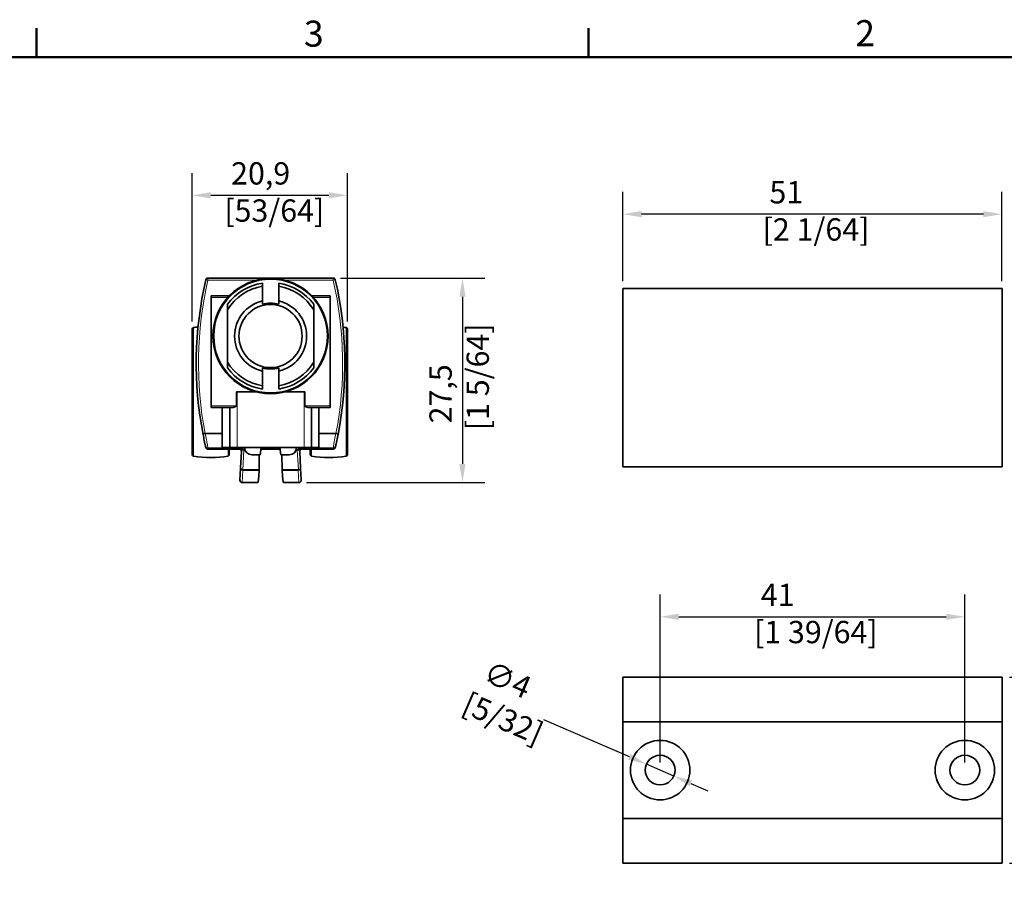
# Model space of a CAD drawing. Units: millimetres. Extents: x 0 to 594, y 0 to 420.
# Drawn here: x 369 to 501, y 299 to 415 of the extents above; entities that cross this region are included whole.
import ezdxf

# ---------------------------------------------------------------- set-up
doc = ezdxf.new("R2010")
doc.units = ezdxf.units.MM
for name, color, linetype, lineweight in [('Arêtes tangentes visibles(ISO)', 7, 'Continuous', 18), ('Arêtes visibles(ISO)', 7, 'Continuous', 35), ('Cadre_0', 7, 'Continuous', 50), ('Cadre_2', 7, 'Continuous', 50), ('Cotes(ISO)', 7, 'Continuous', 18)]:
    doc.layers.add(name, color=color, linetype=linetype, lineweight=lineweight)
doc.styles.add('Cadre_1', font='arial.ttf')
doc.styles.add('MANTION', font='arial.ttf')
doc.dimstyles.new('Plan commercial', dxfattribs={"dimtxt": 3, "dimasz": 2.5, "dimexe": 3, "dimexo": 1, "dimgap": 0.762, "dimtad": 1, "dimrnd": 1e-08, "dimtxsty": 'MANTION', "dimcen": 0.09, "dimdle": 10, "dimclrd": 7, "dimclre": 7, "dimclrt": 256, "dimazin": 2, "dimtfac": 0.5, "dimtmove": 0, "dimatfit": 3, "dimfxl": 0, "dimtolj": 1, "dimlwd": 25, "dimlwe": 25, "dimarcsym": 0})

# ---------------------------------------------------------------- blocks, each defined once
blk = doc.blocks.new('Cadres Cadre par défaut')
at = {"layer": 'Cadre_0'}
for p, q in [((371.25, 410), (371.25, 413.9)), ((445.5, 410), (445.5, 413.9))]:
    blk.add_line(p, q, dxfattribs=at)
at = {"layer": 'Cadre_0', "flags": 128}
blk.add_lwpolyline([(10, 10), (10, 410), (584, 410), (584, 10), (10, 10)], dxfattribs=at)
at = {"layer": 'Cadre_2', "char_height": 3.5, "attachment_point": 7, "style": 'Cadre_1'}
for s, insert in [('3', (407.23, 410.34)), ('2', (481.41, 410.4))]:
    blk.add_mtext(s, dxfattribs=dict(at, insert=insert))
blk = doc.blocks.new('*D9')
at = {"layer": 'Cotes(ISO)', "color": 7, "linetype": 'Continuous', "lineweight": 25, "transparency": 16777216}
for p, q in [((451.02, 315.93), (439.49, 320.92)), ((456.99, 313.35), (453.32, 314.94)), ((459.28, 312.36), (461.58, 311.37))]:
    blk.add_line(p, q, dxfattribs=at)
at = {"layer": 'Cotes(ISO)', "color": 7, "linetype": 'Continuous', "transparency": 16777216}
for points in [[(451.19, 316.32), (450.86, 315.55), (453.32, 314.94)], [(459.45, 312.74), (459.12, 311.98), (456.99, 313.35)]]:
    blk.add_solid(points, dxfattribs=at)
at = {"layer": 'Defpoints', "color": 0, "linetype": 'Continuous', "transparency": 16777216}
for p in [(453.32, 314.94), (456.99, 313.35)]:
    blk.add_point(p, dxfattribs=at)
at = {"layer": 'Cotes(ISO)', "color": 154, "linetype": 'Continuous', "lineweight": 25, "true_color": 0x004691, "transparency": 16777216, "insert": (431.46, 329.3), "char_height": 3, "attachment_point": 1, "rotation": 336.6016, "style": 'MANTION'}
blk.add_mtext('\\A1; ∅4\\P[5/32]', dxfattribs=at)
blk = doc.blocks.new('*D10')
at = {"layer": 'Cotes(ISO)', "color": 7, "linetype": 'Continuous', "lineweight": 25, "transparency": 16777216}
for p, q in [((455.15, 315.15), (455.15, 337.76)), ((496.15, 315.15), (496.15, 337.76)), ((457.65, 334.76), (493.65, 334.76))]:
    blk.add_line(p, q, dxfattribs=at)
at = {"layer": 'Cotes(ISO)', "color": 7, "linetype": 'Continuous', "transparency": 16777216}
for points in [[(457.65, 335.18), (457.65, 334.34), (455.15, 334.76)], [(493.65, 335.18), (493.65, 334.34), (496.15, 334.76)]]:
    blk.add_solid(points, dxfattribs=at)
at = {"layer": 'Defpoints', "color": 0, "linetype": 'Continuous', "transparency": 16777216}
for p in [(496.15, 334.76), (455.15, 314.15), (496.15, 314.15)]:
    blk.add_point(p, dxfattribs=at)
at = {"layer": 'Cotes(ISO)', "color": 154, "linetype": 'Continuous', "lineweight": 25, "true_color": 0x004691, "transparency": 16777216, "insert": (467.78, 339.21), "char_height": 3, "attachment_point": 1, "style": 'MANTION'}
blk.add_mtext('\\A1; 41\\P[1 39/64]', dxfattribs=at)
blk = doc.blocks.new('*D11')
at = {"layer": 'Cotes(ISO)', "color": 7, "linetype": 'Continuous', "lineweight": 25, "transparency": 16777216}
for p, q in [((502.15, 326.65), (518.31, 326.65)), ((515.31, 324.15), (515.31, 304.15)), ((502.15, 301.65), (518.31, 301.65))]:
    blk.add_line(p, q, dxfattribs=at)
at = {"layer": 'Cotes(ISO)', "color": 7, "linetype": 'Continuous', "transparency": 16777216}
for points in [[(514.89, 324.15), (515.72, 324.15), (515.31, 326.65)], [(514.89, 304.15), (515.72, 304.15), (515.31, 301.65)]]:
    blk.add_solid(points, dxfattribs=at)
at = {"layer": 'Defpoints', "color": 0, "linetype": 'Continuous', "transparency": 16777216}
for p in [(501.15, 326.65), (501.15, 301.65), (515.31, 301.65)]:
    blk.add_point(p, dxfattribs=at)
at = {"layer": 'Cotes(ISO)', "color": 154, "linetype": 'Continuous', "lineweight": 25, "true_color": 0x004691, "transparency": 16777216, "insert": (510.86, 308.02), "char_height": 3, "attachment_point": 1, "rotation": 90, "style": 'MANTION'}
blk.add_mtext('\\A1; 25\\P[63/64]', dxfattribs=at)
blk = doc.blocks.new('*D14')
at = {"layer": 'Cotes(ISO)', "color": 7, "linetype": 'Continuous', "lineweight": 25, "transparency": 16777216}
for p, q in [((450.15, 379.9), (450.15, 391.9)), ((501.15, 379.9), (501.15, 391.9)), ((498.65, 388.9), (452.65, 388.9))]:
    blk.add_line(p, q, dxfattribs=at)
at = {"layer": 'Cotes(ISO)', "color": 7, "linetype": 'Continuous', "transparency": 16777216}
for points in [[(452.65, 389.32), (452.65, 388.49), (450.15, 388.9)], [(498.65, 389.32), (498.65, 388.49), (501.15, 388.9)]]:
    blk.add_solid(points, dxfattribs=at)
at = {"layer": 'Defpoints', "color": 0, "linetype": 'Continuous', "transparency": 16777216}
for p in [(450.15, 388.9), (450.15, 378.9), (501.15, 378.9)]:
    blk.add_point(p, dxfattribs=at)
at = {"layer": 'Cotes(ISO)', "color": 154, "linetype": 'Continuous', "lineweight": 25, "true_color": 0x004691, "transparency": 16777216, "insert": (468.94, 393.35), "char_height": 3, "attachment_point": 1, "style": 'MANTION'}
blk.add_mtext('\\A1; 51\\P[2 1/64]', dxfattribs=at)
blk = doc.blocks.new('*D17')
at = {"layer": 'Cotes(ISO)', "color": 7, "linetype": 'Continuous', "lineweight": 25, "transparency": 16777216}
for p, q in [((392.19, 374.45), (392.19, 394.44)), ((413.09, 374.45), (413.09, 394.44)), ((394.69, 391.44), (410.59, 391.44))]:
    blk.add_line(p, q, dxfattribs=at)
at = {"layer": 'Cotes(ISO)', "color": 7, "linetype": 'Continuous', "transparency": 16777216}
for points in [[(394.69, 391.86), (394.69, 391.03), (392.19, 391.44)], [(410.59, 391.86), (410.59, 391.03), (413.09, 391.44)]]:
    blk.add_solid(points, dxfattribs=at)
at = {"layer": 'Defpoints', "color": 0, "linetype": 'Continuous', "transparency": 16777216}
for p in [(413.09, 391.44), (392.19, 373.45), (413.09, 373.45)]:
    blk.add_point(p, dxfattribs=at)
at = {"layer": 'Cotes(ISO)', "color": 154, "linetype": 'Continuous', "lineweight": 25, "true_color": 0x004691, "transparency": 16777216, "insert": (396.51, 395.89), "char_height": 3, "attachment_point": 1, "style": 'MANTION'}
blk.add_mtext('\\A1; 20,9\\P[53/64]', dxfattribs=at)
blk = doc.blocks.new('*D18')
at = {"layer": 'Cotes(ISO)', "color": 7, "linetype": 'Continuous', "lineweight": 25, "transparency": 16777216}
for p, q in [((412.16, 380.31), (431.56, 380.31)), ((428.56, 377.81), (428.56, 355.31)), ((407.56, 352.81), (431.56, 352.81))]:
    blk.add_line(p, q, dxfattribs=at)
at = {"layer": 'Cotes(ISO)', "color": 7, "linetype": 'Continuous', "transparency": 16777216}
for points in [[(428.14, 377.81), (428.97, 377.81), (428.56, 380.31)], [(428.14, 355.31), (428.97, 355.31), (428.56, 352.81)]]:
    blk.add_solid(points, dxfattribs=at)
at = {"layer": 'Defpoints', "color": 0, "linetype": 'Continuous', "transparency": 16777216}
for p in [(411.16, 380.31), (406.56, 352.81), (428.56, 352.81)]:
    blk.add_point(p, dxfattribs=at)
at = {"layer": 'Cotes(ISO)', "color": 154, "linetype": 'Continuous', "lineweight": 25, "true_color": 0x004691, "transparency": 16777216, "insert": (424.11, 359.85), "char_height": 3, "attachment_point": 1, "rotation": 90, "style": 'MANTION'}
blk.add_mtext('\\A1; 27,5\\P[1 5/64]', dxfattribs=at)

msp = doc.modelspace()

# ---------------------------------------------------------------- linework, layer by layer
at = {"layer": 'Arêtes tangentes visibles(ISO)'}
for p, q in [((394.3155, 380.3134), (394.3155, 380.0134)), ((411.1587, 380.0134), (411.1587, 380.3134)), ((394.0232, 380.081), (394.3155, 380.0134)), ((394.3155, 380.0134), (400.7845, 380.0134)), ((404.6896, 380.0134), (411.1587, 380.0134)), ((411.1587, 380.0134), (411.4509, 380.081)), ((394.7371, 377.7134), (396.9906, 377.7134)), ((408.4836, 377.7134), (410.7371, 377.7134)), ((392.3497, 373.6429), (392.3497, 356.3838)), ((412.9245, 356.3838), (412.9245, 373.6429)), ((398.2371, 365.0134), (398.2371, 357.5134)), ((407.2371, 365.0134), (407.2371, 357.5134)), ((394.7371, 363.1134), (398.1372, 363.1134)), ((407.3369, 363.1134), (410.7371, 363.1134)), ((394.3155, 357.4804), (394.3155, 357.3134)), ((398.7371, 357.4804), (394.3155, 357.4804)), ((397.0245, 356.3838), (397.0245, 357.3134)), ((398.9984, 354.5061), (399.1376, 357.1634)), ((406.3365, 357.1634), (406.4758, 354.5061)), ((411.1587, 357.4804), (406.7371, 357.4804)), ((408.2497, 357.3134), (408.2497, 356.3838)), ((411.1587, 357.3134), (411.1587, 357.4804)), ((399.0022, 354.4335), (398.9175, 352.8134)), ((399.0022, 354.4335), (399.006, 354.506)), ((401.1842, 354.4335), (399.0022, 354.4335)), ((406.472, 354.4335), (404.2899, 354.4335)), ((406.4682, 354.506), (406.472, 354.4335)), ((406.5566, 352.8134), (406.472, 354.4335))]:
    msp.add_line(p, q, dxfattribs=at)
for centre, start, end in [((442.7371, 368.8134), 166.976415, 190.897307), ((362.7371, 368.8134), 349.102693, 13.023585)]:
    msp.add_arc(centre, 49.7, start, end, dxfattribs=at)
for centre, major_axis, ratio, start_param, end_param in [((394.3155, 357.6134), (-0.2923, -0.0676), 0.43404258, 0, 1.47073677), ((399.1219, 357.0134), (0.3011, 0.0259), 0.49231338, 1.47630282, 3.07327011), ((406.3522, 357.0134), (0.3011, -0.0259), 0.49231338, 0.06832254, 1.66528983), ((411.1587, 357.6134), (0.2923, -0.0676), 0.43404258, 4.81244854, 6.28318531), ((399.0022, 354.7287), (-0.2996, 0.0157), 0.98375505, 0, 1.62230714), ((406.472, 354.7287), (0.2996, 0.0157), 0.98375505, 4.66087817, 6.28318531)]:
    msp.add_ellipse(centre, major_axis=major_axis, ratio=ratio, start_param=start_param, end_param=end_param, dxfattribs=at)
for points, knots in [([(394.3155, 357.4804), (394.2798, 357.6621), (394.2422, 357.8571), (394.1448, 358.3767), (394.0851, 358.7087), (394.0076, 359.1574), (393.9846, 359.2932), (393.9634, 359.4205)], [-0.810513313, -0.810513313, -0.810513313, -0.810513313, -0.757723951, -0.757723951, -0.673260973, -0.673260973, -0.634555229, -0.634555229, -0.634555229, -0.634555229]), ([(411.5107, 359.4205), (411.4895, 359.2932), (411.4666, 359.1574), (411.3891, 358.7087), (411.3294, 358.3767), (411.2319, 357.8571), (411.1944, 357.6621), (411.1587, 357.4804)], [0.611497304, 0.611497304, 0.611497304, 0.611497304, 0.650203542, 0.650203542, 0.734666521, 0.734666521, 0.787455882, 0.787455882, 0.787455882, 0.787455882])]:
    msp.add_open_spline(points, degree=3, knots=knots, dxfattribs=at)
at = {"layer": 'Arêtes visibles(ISO)'}
for p, q in [((402.7121, 380.3134), (394.3155, 380.3134)), ((402.7121, 380.3134), (402.7121, 380.2633)), ((402.7121, 380.3134), (402.7621, 380.3134)), ((402.7621, 380.2633), (402.7621, 380.3134)), ((411.1587, 380.3134), (402.7621, 380.3134)), ((401.6371, 377.232), (401.6371, 379.2091)), ((403.8371, 379.2091), (403.8371, 377.232)), ((501.1549, 378.9048), (450.1549, 378.9048)), ((450.1549, 354.9048), (450.1549, 378.9048)), ((501.1549, 354.9048), (501.1549, 378.9048)), ((394.7371, 377.7134), (394.7371, 377.9134)), ((394.7371, 377.9134), (397.1781, 377.9134)), ((394.7371, 363.1134), (394.7371, 377.7134)), ((408.2961, 377.9134), (410.7371, 377.9134)), ((410.7371, 377.9134), (410.7371, 377.7134)), ((410.7371, 363.1134), (410.7371, 377.7134)), ((396.9371, 376.0351), (396.9371, 368.9916)), ((408.5371, 368.9916), (408.5371, 376.0351)), ((392.1871, 356.5803), (392.1871, 373.4464)), ((413.0871, 373.4464), (413.0871, 356.5803)), ((401.6371, 365.8176), (401.6371, 367.7947)), ((403.8371, 367.7947), (403.8371, 365.8176)), ((398.1372, 363.1134), (398.1372, 365.0134)), ((398.1372, 365.0134), (398.2371, 365.0134)), ((398.2371, 365.0134), (400.7845, 365.0134)), ((404.6896, 365.0134), (407.2371, 365.0134)), ((407.2371, 365.0134), (407.3369, 365.0134)), ((407.3369, 365.0134), (407.3369, 363.1134)), ((394.7371, 362.9134), (394.7371, 363.1134)), ((410.7371, 363.1134), (410.7371, 362.9134)), ((394.7371, 362.9134), (397.6305, 362.9134)), ((396.2371, 357.5134), (396.2371, 362.9134)), ((397.2371, 362.9134), (397.2371, 357.5134)), ((407.8437, 362.9134), (410.7371, 362.9134)), ((408.2371, 362.9134), (408.2371, 357.5134)), ((409.2371, 357.5134), (409.2371, 362.9134)), ((393.9634, 359.4205), (396.2371, 359.4205)), ((409.2371, 359.4205), (411.5107, 359.4205)), ((394.3155, 357.3134), (398.7371, 357.3134)), ((396.2371, 357.5134), (397.2371, 357.5134)), ((397.1871, 357.3134), (397.1871, 356.5803)), ((398.2371, 357.5134), (397.2371, 357.5134)), ((398.2371, 357.5134), (407.2371, 357.5134)), ((398.8207, 356.9977), (398.7051, 354.792)), ((398.7371, 357.5134), (398.7371, 357.4804)), ((398.7371, 357.4804), (398.7371, 357.3134)), ((398.7371, 357.3134), (398.9871, 357.3134)), ((398.9871, 357.3134), (398.9871, 357.5134)), ((401.3371, 356.5395), (400.2371, 356.5395)), ((401.1884, 354.506), (401.2163, 356.5395)), ((401.3371, 356.5395), (401.4928, 357.5134)), ((401.5244, 357.3134), (403.9497, 357.3134)), ((403.9813, 357.5134), (404.1371, 356.5395)), ((405.2371, 356.5395), (404.1371, 356.5395)), ((404.2578, 356.5395), (404.2858, 354.506)), ((406.4871, 357.5134), (406.4871, 357.3134)), ((406.4871, 357.3134), (406.7371, 357.3134)), ((406.7691, 354.792), (406.6535, 356.9977)), ((406.7371, 357.4804), (406.7371, 357.5134)), ((406.7371, 357.3134), (406.7371, 357.4804)), ((406.7371, 357.3134), (411.1587, 357.3134)), ((408.2371, 357.5134), (407.2371, 357.5134)), ((408.0871, 356.5803), (408.0871, 357.3134)), ((409.2371, 357.5134), (408.2371, 357.5134)), ((398.6179, 353.1291), (398.7026, 354.7444)), ((398.7051, 354.792), (398.7026, 354.7444)), ((399.006, 354.506), (401.1884, 354.506)), ((401.1842, 354.4335), (401.1884, 354.506)), ((404.2858, 354.506), (404.2899, 354.4335)), ((404.2858, 354.506), (406.4682, 354.506)), ((406.7716, 354.7444), (406.7691, 354.792)), ((406.7716, 354.7444), (406.8562, 353.1291)), ((450.1549, 354.9048), (501.1549, 354.9048)), ((398.9175, 352.8134), (401.0137, 352.8134)), ((404.4605, 352.8134), (406.5566, 352.8134)), ((450.1549, 326.6458), (501.1549, 326.6458)), ((450.1549, 320.6458), (450.1549, 326.6458)), ((501.1549, 326.6458), (501.1549, 320.6458)), ((450.1549, 320.6458), (501.1549, 320.6458)), ((450.1549, 307.6458), (450.1549, 320.6458)), ((501.1549, 320.6458), (501.1549, 307.6458)), ((501.1549, 307.6458), (450.1549, 307.6458)), ((450.1549, 301.6458), (450.1549, 307.6458)), ((501.1549, 307.6458), (501.1549, 301.6458)), ((501.1549, 301.6458), (450.1549, 301.6458))]:
    msp.add_line(p, q, dxfattribs=at)
for centre, radius in [((402.7371, 372.5134), 7.75), ((402.7371, 372.5134), 7.65), ((402.7371, 372.5134), 4.25), ((455.1549, 314.1458), 4), ((496.1549, 314.1458), 4), ((455.1549, 314.1458), 2), ((496.1549, 314.1458), 2)]:
    msp.add_circle(centre, radius, dxfattribs=at)
for centre, radius, start, end in [((394.3155, 380.0134), 0.3, 90, 166.976415), ((411.1587, 380.0134), 0.3, 13.023585, 90), ((442.7371, 368.8134), 50, 166.976415, 190.998664), ((402.7371, 372.5134), 7.2097, 98.776057, 143.559593), ((402.7371, 372.5134), 6.7855, 99.329418, 148.733716), ((402.7371, 372.5134), 7.2097, 36.440407, 81.223943), ((402.7371, 372.5134), 6.7855, 31.266284, 80.670582), ((362.7371, 368.8134), 50, 349.001336, 13.023585), ((402.7371, 372.5134), 4.8452, 103.122323, 256.877677), ((402.7371, 372.5134), 4.42, 75.589568, 104.410432), ((402.7371, 372.5134), 4.8452, 283.122323, 76.877677), ((392.3871, 373.4464), 0.2, 100.777285, 180), ((394.6871, 361.3634), 12.5, 97.844475, 100.777285), ((410.5871, 361.3634), 12.5, 79.222715, 81.215465), ((412.8871, 373.4464), 0.2, 0, 79.222715), ((402.7371, 372.5134), 6.7855, 211.266284, 260.670582), ((402.7371, 372.5134), 6.7855, 279.329418, 328.733716), ((402.7371, 372.5134), 7.2097, 216.440407, 261.223943), ((402.7371, 372.5134), 4.42, 255.589568, 284.410432), ((402.7371, 372.5134), 7.2097, 278.776057, 323.559593), ((392.3871, 356.5803), 0.2, 180, 259.222715), ((394.6871, 368.6634), 12.5, 259.222715, 280.777285), ((394.3155, 357.6134), 0.3, 193.023585, 270), ((396.9871, 356.5803), 0.2, 280.777285, 0), ((398.5211, 357.0134), 0.3, 357, 90), ((406.9531, 357.0134), 0.3, 90, 183), ((408.2871, 356.5803), 0.2, 180, 259.222715), ((410.5871, 368.6634), 12.5, 259.222715, 280.777285), ((411.1587, 357.6134), 0.3, 270, 346.976415), ((412.8871, 356.5803), 0.2, 280.777285, 0), ((398.9175, 353.1134), 0.3, 177, 270), ((406.5566, 353.1134), 0.3, 270, 3)]:
    msp.add_arc(centre, radius, start, end, dxfattribs=at)
for centre, major_axis, ratio, start_param, end_param in [((400.2371, 357.532), (-1, 0), 0.99254615, 0.01877567, 1.57079633), ((401.5229, 357.0134), (-0.2137, -0.2116), 0.99497398, 3.92951003, 4.14676496), ((403.9513, 357.0134), (-0.2137, 0.2116), 0.99497398, 5.278013, 5.49526794), ((405.2371, 357.532), (1, 0), 0.99254615, 4.71238898, 6.26440964), ((399.0047, 354.7763), (0.2996, -0.0157), 0.9006312, 3.14159265, 4.73855995), ((399.0084, 354.8468), (-0.0106, -0.3407), 0.8801385, 0.00209497, 0.02743481), ((401.8863, 452.8134), (0.8728, 100), 0.00872654, 3.14166881, 3.32192124), ((403.5878, 452.8134), (-0.8728, 100), 0.00872654, 2.96126406, 3.14151649), ((406.4658, 354.8468), (0.0106, -0.3407), 0.8801385, 6.2557505, 6.28109034), ((406.4695, 354.7763), (-0.2996, -0.0157), 0.9006312, 1.54462536, 3.14159265)]:
    msp.add_ellipse(centre, major_axis=major_axis, ratio=ratio, start_param=start_param, end_param=end_param, dxfattribs=at)
for points in [[(401.6371, 379.2091), (401.6371, 379.3526), (401.6371, 379.4958), (401.6371, 379.6386)], [(403.8371, 379.6386), (403.8371, 379.4958), (403.8371, 379.3526), (403.8371, 379.2091)], [(401.6371, 365.3881), (401.6371, 365.5309), (401.6371, 365.6742), (401.6371, 365.8176)], [(403.8371, 365.8176), (403.8371, 365.6742), (403.8371, 365.5309), (403.8371, 365.3881)], [(393.9634, 359.4205), (393.9533, 359.4205), (393.9432, 359.4195), (393.9333, 359.4176)], [(411.5409, 359.4176), (411.531, 359.4195), (411.5209, 359.4205), (411.5107, 359.4205)]]:
    msp.add_open_spline(points, degree=3, dxfattribs=at)
for points, knots in [([(396.9371, 376.7958), (396.9371, 376.6782), (396.9371, 376.5572), (396.9371, 376.3023), (396.9371, 376.1682), (396.9371, 376.0351)], [65.890680851, 65.890680851, 65.890680851, 65.890680851, 66.291545038, 66.291545038, 66.724930164, 66.724930164, 66.724930164, 66.724930164]), ([(408.5371, 376.0351), (408.5371, 376.1682), (408.5371, 376.3023), (408.5371, 376.5572), (408.5371, 376.6782), (408.5371, 376.7958)], [73.812806858, 73.812806858, 73.812806858, 73.812806858, 74.246191983, 74.246191983, 74.647056171, 74.647056171, 74.647056171, 74.647056171]), ([(396.9371, 368.9916), (396.9371, 368.8585), (396.9371, 368.7244), (396.9371, 368.4695), (396.9371, 368.3485), (396.9371, 368.2309)], [73.812806858, 73.812806858, 73.812806858, 73.812806858, 74.246191983, 74.246191983, 74.647056171, 74.647056171, 74.647056171, 74.647056171]), ([(408.5371, 368.2309), (408.5371, 368.3485), (408.5371, 368.4695), (408.5371, 368.7244), (408.5371, 368.8585), (408.5371, 368.9916)], [65.890680851, 65.890680851, 65.890680851, 65.890680851, 66.291545038, 66.291545038, 66.724930164, 66.724930164, 66.724930164, 66.724930164]), ([(397.6305, 362.9134), (397.6773, 362.9134), (397.7307, 362.9231), (397.841, 362.9542), (397.8979, 362.9754), (397.9743, 363.0076), (398.0007, 363.0193), (398.0531, 363.0445), (398.0792, 363.0578), (398.1096, 363.0777), (398.118, 363.0837), (398.1282, 363.0937), (398.1311, 363.0971), (398.1345, 363.1027), (398.1354, 363.1047), (398.1368, 363.1088), (398.1372, 363.111), (398.1372, 363.1134)], [-0.57277144, -0.57277144, -0.57277144, -0.57277144, -0.396088154, -0.396088154, -0.219404869, -0.219404869, -0.13827497, -0.13827497, -0.05714507, -0.05714507, -0.028572535, -0.028572535, -0.014286268, -0.014286268, -0.007143134, -0.007143134, 0, 0, 0, 0]), ([(407.3369, 363.1134), (407.3369, 363.111), (407.3374, 363.1088), (407.3387, 363.1047), (407.3396, 363.1027), (407.343, 363.0971), (407.346, 363.0937), (407.3562, 363.0837), (407.3646, 363.0777), (407.395, 363.0578), (407.4211, 363.0445), (407.4735, 363.0193), (407.4999, 363.0076), (407.5762, 362.9754), (407.6332, 362.9542), (407.7435, 362.9231), (407.7969, 362.9134), (407.8437, 362.9134)], [0, 0, 0, 0, 0.007143134, 0.007143134, 0.014286268, 0.014286268, 0.028572535, 0.028572535, 0.05714507, 0.05714507, 0.13827497, 0.13827497, 0.219404869, 0.219404869, 0.396088154, 0.396088154, 0.57277144, 0.57277144, 0.57277144, 0.57277144]), ([(393.6555, 359.2741), (393.6554, 359.2743), (393.6554, 359.2745), (393.654, 359.2827), (393.6561, 359.2912), (393.6671, 359.3088), (393.6759, 359.3179), (393.7053, 359.3402), (393.729, 359.3534), (393.7863, 359.378), (393.8188, 359.3892), (393.8798, 359.4062), (393.9064, 359.4124), (393.9333, 359.4176)], [-0.0002442968, -0.0002442968, -0.0002442968, -0.0002442968, 0, 0, 0.008269405, 0.008269405, 0.0164669062, 0.0164669062, 0.028333857, 0.028333857, 0.0397857938, 0.0397857938, 0.0480581392, 0.0480581392, 0.0480581392, 0.0480581392]), ([(393.6555, 359.2741), (393.6804, 359.1458), (393.7082, 359.0057), (393.7914, 358.5962), (393.8515, 358.3122), (393.9495, 357.8679), (393.9873, 357.7011), (394.0232, 357.5458)], [0.626222337, 0.626222337, 0.626222337, 0.626222337, 0.673260973, 0.673260973, 0.757723951, 0.757723951, 0.810513313, 0.810513313, 0.810513313, 0.810513313]), ([(411.4509, 357.5458), (411.4869, 357.7011), (411.5247, 357.8679), (411.6227, 358.3122), (411.6828, 358.5961), (411.766, 359.0057), (411.7937, 359.1458), (411.8187, 359.2741)], [-0.787455882, -0.787455882, -0.787455882, -0.787455882, -0.734666521, -0.734666521, -0.650203542, -0.650203542, -0.603164279, -0.603164279, -0.603164279, -0.603164279]), ([(411.5409, 359.4176), (411.5778, 359.4104), (411.614, 359.4014), (411.6817, 359.3803), (411.7123, 359.3684), (411.7645, 359.3429), (411.7852, 359.3294), (411.8066, 359.3089), (411.8121, 359.3017), (411.8187, 359.2879), (411.8199, 359.2811), (411.8187, 359.2745), (411.8187, 359.2743), (411.8187, 359.2741)], [0, 0, 0, 0, 0.011298695, 0.011298695, 0.0228227887, 0.0228227887, 0.0348112781, 0.0348112781, 0.0413748947, 0.0413748947, 0.047981438, 0.047981438, 0.0482253617, 0.0482253617, 0.0482253617, 0.0482253617]), ([(399.1376, 357.1634), (399.1372, 357.1638), (399.1367, 357.1642), (399.1065, 357.1901), (399.0746, 357.2129), (399.0033, 357.2537), (398.9644, 357.2709), (398.8637, 357.3032), (398.8006, 357.3133), (398.7371, 357.3134)], [-0.0001948597, -0.0001948597, -0.0001948597, -0.0001948597, 0, 0, 0.0125768159, 0.0125768159, 0.0257548723, 0.0257548723, 0.044971549, 0.044971549, 0.044971549, 0.044971549]), ([(406.7371, 357.3134), (406.6992, 357.3133), (406.6614, 357.3097), (406.5679, 357.2921), (406.5139, 357.2737), (406.4176, 357.2255), (406.3761, 357.1974), (406.3374, 357.1642), (406.337, 357.1638), (406.3365, 357.1634)], [0.0000652896, 0.0000652896, 0.0000652896, 0.0000652896, 0.0114269931, 0.0114269931, 0.0287599675, 0.0287599675, 0.0447324918, 0.0447324918, 0.0449253343, 0.0449253343, 0.0449253343, 0.0449253343])]:
    msp.add_open_spline(points, degree=3, knots=knots, dxfattribs=at)
for points, weights in [([(401.6371, 376.7943), (401.6371, 377.0031), (401.6371, 377.232)], [1, 1.00111752724, 1]), ([(403.8371, 377.232), (403.8371, 377.0031), (403.8371, 376.7943)], [1, 1.00111752728, 1]), ([(401.6371, 367.7947), (401.6371, 368.0236), (401.6371, 368.2324)], [1, 1.00111752725, 1]), ([(403.8371, 368.2324), (403.8371, 368.0236), (403.8371, 367.7947)], [1, 1.00111752726, 1])]:
    msp.add_rational_spline(points, weights, degree=2, dxfattribs=at)

# ---------------------------------------------------------------- block references
msp.add_blockref('Cadres Cadre par défaut', (0, 0))

# ---------------------------------------------------------------- dimensions: what is measured, and where the dimension line sits
at = {"layer": 'Cotes(ISO)', "color": 7, "linetype": 'Continuous', "lineweight": 25}
for base, p1, p2, angle, text, picture, middle in [((413.0871, 391.4443), (392.1871, 373.4464), (413.0871, 373.4464), 180, ' <>\\X[53/64]', '*D17', (402.6371, 391.4443)), ((450.1549, 388.9048), (501.1549, 378.9048), (450.1549, 378.9048), 180, ' <>\\X[2 1/64]', '*D14', (475.6549, 388.9048)), ((428.5566, 352.8134), (411.1587, 380.3134), (406.5566, 352.8134), 90, ' <>\\X[1 5/64]', '*D18', (428.5566, 366.5634)), ((496.1549, 334.7584), (455.1549, 314.1458), (496.1549, 314.1458), 180, ' <>\\X[1 39/64]', '*D10', (475.6549, 334.7584)), ((515.3078, 301.6458), (501.1549, 326.6458), (501.1549, 301.6458), 90, ' <>\\X[63/64]', '*D11', (515.3078, 314.1458))]:
    dim = msp.add_linear_dim(base=base, p1=p1, p2=p2, angle=angle, text=text, dimstyle='Plan commercial', override={"dimdec": 2, "dimpost": '\\X', "dimtp": 0, "dimtm": 0, "dimtdec": 2, "dimtofl": 0, "dimatfit": 1, "dimtvp": -0.25}, dxfattribs=at)
    dim.commit()
    dim.dimension.update_dxf_attribs({"geometry": picture, "text_midpoint": middle, "dimtype": 160})
dim = msp.add_diameter_dim_2p(p1=(456.9904, 313.3515), p2=(453.3194, 314.94), text=' <>\\X[5/32]', dimstyle='Plan commercial', override={"dimtad": 0, "dimdec": 2, "dimlfac": 1, "dimpost": '\\X', "dimtp": 0, "dimtm": 0, "dimtdec": 2, "dimatfit": 2, "dimtvp": -0.25}, dxfattribs=at)
dim.commit()
dim.dimension.update_dxf_attribs({"geometry": '*D9', "text_midpoint": (434.2336, 323.1986), "dimtype": 163})

doc.saveas('drawing.dxf')
